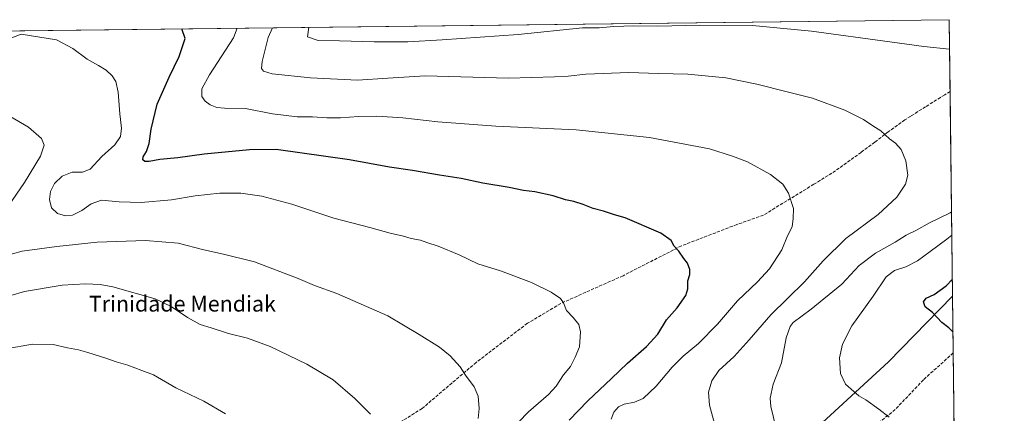
# Model space of a CAD drawing. Units: metres. Extents: x 580025 to 583476, y 4740463 to 4742817.
# Drawn here: x 582958 to 583459, y 4742617 to 4742817 of the extents above; entities that cross this region are included whole.
import ezdxf
from ezdxf.enums import TextEntityAlignment as Align

# ---------------------------------------------------------------- set-up
doc = ezdxf.new("R2010")
doc.units = ezdxf.units.M
doc.header["$MEASUREMENT"] = 0
doc.linetypes.add('DGN Style 3', pattern=[2.307223458686699, 1.648016756204785, -0.6592067024819142])
for name, color, linetype, lineweight in [('Comarca CxS', 21, 'Continuous', 0), ('Comunidad Autónoma CxS', 142, 'Continuous', 0), ('Curva de nivel maestra', 30, 'Continuous', 30), ('Curva de nivel normal', 30, 'Continuous', 0), ('Espacio natural protegido CxS', 121, 'Continuous', 0), ('Matorral CxS', 135, 'Continuous', 0), ('Municipio CxS', 4, 'Continuous', 0), ('Pastizal CxS', 92, 'Continuous', 0), ('Provincia CxS', 1, 'Continuous', 0), ('Senda', 7, 'DGN Style 3', 0), ('Texto cartográfico', 7, 'Continuous', 0)]:
    doc.layers.add(name, color=color, linetype=linetype, lineweight=lineweight)
doc.styles.add('Style-Arial', font='txt')

# ---------------------------------------------------------------- blocks, each defined once
blk = doc.blocks.new('*U4')
at = {"layer": 'Pastizal CxS', "color": 92, "linetype": 'Continuous', "lineweight": 0}
blk.add_polyline3d([(582471.1390000005, 4742805.875299999, 1076.376499999998), (583430.6500000004, 4742817.25, 1108.011499999993), (583432.3494999995, 4742676.8388, 1099.6731), (583399.8013000004, 4742643.433700001, 1102.873099999997), (583363.9593000002, 4742610.6721, 1107.561799999996), (583336.2664999999, 4742571.1187, 1111.603700000007), (583292.9798999997, 4742531.7049, 1117.674799999994), (583246.0818999996, 4742510.328700001, 1125.757899999997), (583262.6114999996, 4742549.2115, 1126.649799999999), (583246.8740999997, 4742573.424699999, 1127.329800000007), (583237.5318999998, 4742576.119899999, 1127.630600000004), (583226.6473000003, 4742579.2599, 1127.589800000002), (583200.9052999998, 4742566.3815, 1130.461200000005), (583193.6061000006, 4742556.476700001, 1132.847200000004), (583176.6564999997, 4742549.213099999, 1134.770900000003), (583176.6562999999, 4742541.949100001, 1136.453800000003), (583189.9735000003, 4742537.106899999, 1136.872199999998), (583191.1848999998, 4742529.842499999, 1137.676600000006), (583097.9360999997, 4742441.554099999, 1151.664600000004), (583070.5705000004, 4742435.954700001, 1154.540200000003), (583044.4737, 4742442.5461, 1158.016199999998), (582997.1533000004, 4742425.5011, 1162.4467), (582948.5985000003, 4742408.0119, 1165.847599999994)], dxfattribs=at)

msp = doc.modelspace()

# ---------------------------------------------------------------- linework, layer by layer
at = {"layer": 'Comarca CxS', "color": 21, "linetype": 'Continuous', "lineweight": 0, "flags": 128}
msp.add_lwpolyline([(580025.250000608, 4742776.879982535), (583430.6500006338, 4742817.249982532), (583453.4445872656, 4740933.928854252)], dxfattribs=at)
at = {"layer": 'Comunidad Autónoma CxS', "color": 142, "linetype": 'Continuous', "lineweight": 0, "flags": 128}
msp.add_lwpolyline([(582409.7673832309, 4740491.423023171), (580052.1200006072, 4740463.489982557), (580043.7794000001, 4741181.581100001), (580043.7762336351, 4741181.851987703), (580043.3734999995, 4741216.5279), (580025.250000608, 4742776.879982535), (583430.6500006338, 4742817.249982532), (583453.4445872656, 4740933.928854252), (583458.6500006338, 4740503.849982556), (582774.3021449663, 4740495.741727993), (582497.1079266547, 4740492.457792232), (582411.0248843057, 4740491.43792218)], close=True, dxfattribs=at)
at = {"layer": 'Curva de nivel maestra', "color": 30, "linetype": 'Continuous', "lineweight": 30, "flags": 128}
for points, elevation in [([(583237.4199999999, 4742613.890100001), (583246.8399999999, 4742623.7301), (583258.9400000004, 4742634.9101), (583267.04, 4742642.7301), (583276.7800000003, 4742651.200099999), (583282.4500000002, 4742657.4901), (583286.8600000005, 4742664.7501), (583292.3399999999, 4742670.940099999), (583296.7000000002, 4742677.1601), (583297.8099999996, 4742680.550100001), (583297.7599999999, 4742684.6601), (583298.6900000004, 4742687.880100001), (583298.8300000001, 4742690.4001), (583297.5700000003, 4742693.610099999), (583295.6299999999, 4742695.880100001), (583293.1200000001, 4742699.610099999), (583290.7300000004, 4742702.2501), (583289.2199999997, 4742705.120100001), (583284.04, 4742708.800100001), (583265.8499999996, 4742716.6801), (583260.5099999999, 4742718.1601), (583254.7999999998, 4742720.020099999), (583249.54, 4742721.3301), (583244.5099999999, 4742723.370100001), (583239.7100000001, 4742724.840100001), (583235.4699999997, 4742725.690099999), (583229.2199999997, 4742727.770099999), (583219.9100000003, 4742729.8201), (583214.2100000001, 4742730.5001), (583206.8499999996, 4742731.960100001), (583193.5199999996, 4742734.190099999), (583182.5, 4742736.670100001), (583171.4299999997, 4742738.290100001), (583157.7800000003, 4742740.620100001), (583146.0199999996, 4742742.4001), (583125.6399999997, 4742746.130100001), (583088.4100000003, 4742751.300100001), (583074.79, 4742751.100099999), (583051.7400000002, 4742749.030099999), (583038.5, 4742747.110099999), (583029.3200000003, 4742746.300100001), (583023.9199999999, 4742745.2301), (583021.5899999999, 4742745.1601), (583020.5599999996, 4742745.9901), (583020.8399999999, 4742747.530099999), (583022.5199999996, 4742750.290100001), (583023.7699999996, 4742754.300100001), (583024.9000000004, 4742761.620100001), (583027.8700000001, 4742774.350099999), (583033.9600000001, 4742787.9801), (583039.1699999999, 4742798.5101), (583042.1100000005, 4742807.7301), (583040.4446999999, 4742812.624199999)], 1125), ([(583432.5703999996, 4742658.5844), (583430.4800000004, 4742660.670100001), (583426.9500000002, 4742663.470100001), (583422.0599999996, 4742668.5801), (583418.3600000005, 4742671.440099999), (583417.5300000003, 4742673.920100001), (583418.9900000002, 4742675.840100001), (583423.0099999999, 4742677.7401), (583429.0899999999, 4742682.140100001), (583432.2444000002, 4742685.5152)], 1100)]:
    msp.add_lwpolyline(points, dxfattribs=dict(at, elevation=elevation))
at = {"layer": 'Curva de nivel normal', "color": 30, "linetype": 'Continuous', "lineweight": 0, "flags": 128}
for points, elevation in [([(583068.5946000004, 4742812.958000001), (583066.75, 4742808.030099999), (583054.5499999998, 4742789.220100001), (583050.7100000001, 4742782.1801), (583050.5999999996, 4742778.290100001), (583052.2599999999, 4742775.850099999), (583054.79, 4742774.090100001), (583058.1799999997, 4742772.710100001), (583062.2100000001, 4742772.300100001), (583072.8499999996, 4742772.100099999), (583086.5099999999, 4742769.5101), (583099.1799999997, 4742767.860099999), (583106.8700000001, 4742767.850099999), (583114.1799999997, 4742767.340100001), (583121.2000000002, 4742767.380100001), (583130.2800000003, 4742768.0701), (583139.54, 4742768.170100001), (583152.8399999999, 4742767.4001), (583170.6500000004, 4742765.370100001), (583200.04, 4742763.090100001), (583240.9800000004, 4742761.300100001), (583278.2999999998, 4742757.450099999), (583308.7699999996, 4742751.5801), (583320.3700000001, 4742747.970100001), (583328.1299999999, 4742745.0101), (583339.7699999996, 4742738.700099999), (583346.0099999999, 4742733.7401), (583348.9400000004, 4742729.1501), (583351.4800000004, 4742721.270099999), (583351.2800000003, 4742716.3101), (583350.8300000001, 4742712.020099999), (583348.4800000004, 4742707.390100001), (583345.4800000004, 4742700.3301), (583339.2000000002, 4742690.7601), (583333.2000000002, 4742684.170100001), (583322.9299999997, 4742674.370100001), (583312.8600000005, 4742662.5101), (583303.2100000001, 4742652.7301), (583295.3399999999, 4742646.380100001), (583289.6900000004, 4742640.6801), (583281.7000000002, 4742631.050100001), (583274.9600000001, 4742624.860099999), (583270.6900000004, 4742622.9301), (583265.3300000001, 4742622.0101), (583262.4400000004, 4742620.6501), (583260.1500000004, 4742617.870100001), (583258.6900000004, 4742614.390100001)], 1120), ([(583311.2999999998, 4742612.0601), (583308.8099999996, 4742621.390100001), (583308.2999999998, 4742628.0601), (583309.8600000005, 4742633.790100001), (583313.5700000003, 4742638.9901), (583321.2400000002, 4742646.100099999), (583328.9199999999, 4742654.610099999), (583339.8799999999, 4742667.370100001), (583357.0499999998, 4742684.0701), (583366.5599999996, 4742694.720100001), (583378.0800000001, 4742706.1601), (583394.54, 4742718.3101), (583403.9500000002, 4742727.1501), (583408.3799999999, 4742733.790100001), (583409.5199999996, 4742738.3201), (583408.6399999997, 4742745.5801), (583406.2599999999, 4742751.4001), (583403.3600000005, 4742754.5601), (583400.2800000003, 4742756.8101), (583395.9199999999, 4742760.780099999), (583391.7999999998, 4742763.3301), (583387.0499999998, 4742766.5801), (583377.5099999999, 4742771.370100001), (583361.1600000003, 4742777.360099999), (583348.2000000002, 4742780.540100001), (583332.8399999999, 4742784.5801), (583317, 4742787.6801), (583297.8200000003, 4742789.620100001), (583282.8600000005, 4742789.890100001), (583267.7699999996, 4742790.350099999), (583245.8600000005, 4742789.520099999), (583236.9400000004, 4742788.5801), (583229.9000000004, 4742788.2401), (583206.5199999996, 4742787.630100001), (583164.1799999997, 4742788.720100001), (583145.1699999999, 4742787.610099999), (583129.7999999998, 4742786.4801), (583105.8399999999, 4742787.710100001), (583086.3600000005, 4742789.770099999), (583081.9600000001, 4742791.140100001), (583080.9800000004, 4742792.550100001), (583081.25, 4742795.9901), (583084.3399999999, 4742808.2301), (583086.5105999997, 4742813.170299999)], 1115), ([(583430.8317, 4742802.241000001), (583417.79, 4742803.690099999), (583400.4500000002, 4742805.960100001), (583360.6299999999, 4742811.5101), (583330.5999999996, 4742814.3301), (583303.6600000003, 4742814.520099999), (583282.4000000004, 4742813.940099999), (583270.2800000003, 4742814.100099999), (583260.1600000003, 4742813.840100001), (583252.6699999999, 4742813.100099999), (583244.1399999997, 4742813.050100001), (583211.4900000002, 4742809.7401), (583172.8399999999, 4742806.9901), (583155.3200000003, 4742806.0801), (583138.2999999998, 4742806.020099999), (583120.7100000001, 4742806.5701), (583109.75, 4742806.6501), (583104.4199999999, 4742808.470100001), (583105.0373999998, 4742813.390000001)], 1110), ([(583206.4500000002, 4742607.420100001), (583216.6699999999, 4742618.0801), (583226.8099999996, 4742626.860099999), (583230.8499999996, 4742631.170100001), (583234.5199999996, 4742636.790100001), (583238.1299999999, 4742641.0801), (583240.4000000004, 4742645.840100001), (583242.6699999999, 4742651.0601), (583243.1600000003, 4742658.7301), (583242.2599999999, 4742662.390100001), (583239.4900000002, 4742665.9101), (583236.1100000005, 4742669.460100001), (583234.5499999998, 4742673.4301), (583233.0099999999, 4742675.5601), (583228.3200000003, 4742678.870100001), (583218.25, 4742683.800100001), (583202.4400000004, 4742689.7601), (583190.9199999999, 4742693.200099999), (583181.54, 4742697.860099999), (583170.7400000002, 4742702.280099999), (583165, 4742704.090100001), (583161.8399999999, 4742705.3301), (583157.0300000003, 4742706.1501), (583153.0899999999, 4742707.380100001), (583146.3099999996, 4742708.8201), (583136.1299999999, 4742711.700099999), (583117.7999999998, 4742716.440099999), (583096.3700000001, 4742723.540100001), (583081.2199999997, 4742727.6601), (583070.5099999999, 4742729.120100001), (583059.8399999999, 4742729.170100001), (583047.1799999997, 4742727.7401), (583035.1699999999, 4742725.7601), (583019.8300000001, 4742724.390100001), (583008.54, 4742724.800100001), (582999.6399999997, 4742725.640100001), (582994.4000000004, 4742723.770099999), (582989.6200000001, 4742720.3201), (582984.9000000004, 4742717.940099999), (582981.3899999997, 4742717.550100001), (582977.1799999997, 4742718.7501), (582974.2300000004, 4742721.7301), (582973.1699999999, 4742725.970100001), (582973.6299999999, 4742730.0701), (582975.7000000002, 4742734.0701), (582979.6900000004, 4742737.770099999), (582984.6799999997, 4742739.790100001), (582989.9600000001, 4742739.790100001), (582993.8600000005, 4742741.3201), (582999.75, 4742747.7401), (583006.3700000001, 4742753.7401), (583009.29, 4742757.9801), (583009.7100000001, 4742762.090100001), (583008.8700000001, 4742769.4801), (583008.1600000003, 4742780.450099999), (583006.8899999997, 4742785.860099999), (583004.9699999997, 4742788.800100001), (583002.04, 4742791.610099999), (582998.1200000001, 4742793.9801), (582992.2599999999, 4742797.290100001), (582984.9699999997, 4742802.690099999), (582976.79, 4742806.960100001), (582958.7599999999, 4742809.950099999), (582950.4100000003, 4742806.6501)], 1130), ([(582953.5, 4742767.890100001), (582962.4500000002, 4742762.700099999), (582969.0499999998, 4742756.9001), (582970.4400000004, 4742753.550100001), (582968.5899999999, 4742748.0001), (582960.54, 4742734.600099999), (582943.7599999999, 4742710.350099999)], 1135), ([(583343.7800000003, 4742604.640100001), (583339.8899999997, 4742620.7501), (583339.6200000001, 4742625.0101), (583341.0999999996, 4742632.0601), (583345.3200000003, 4742642.9001), (583347.7800000003, 4742655.700099999), (583349.79, 4742661.4001), (583351.3700000001, 4742663.450099999), (583360.5099999999, 4742670.2501), (583376.1200000001, 4742682.920100001), (583384.8499999996, 4742692.360099999), (583393.2100000001, 4742698.690099999), (583403.2100000001, 4742704.1801), (583408.7699999996, 4742707.8201), (583413.9800000004, 4742710.4001), (583420.5300000003, 4742714.120100001), (583431.0599999996, 4742719.200099999), (583431.8311999999, 4742719.6544)], 1110), ([(583400.1799999997, 4742615.370100001), (583394.9000000004, 4742619.420100001), (583388.3099999996, 4742624.1601), (583384.7100000001, 4742626.2301), (583382.0700000003, 4742628.460100001), (583377.8399999999, 4742632.1801), (583375.4100000003, 4742637.4801), (583374.8499999996, 4742645.5001), (583376.3200000003, 4742652.390100001), (583381.0599999996, 4742661.7301), (583391.9199999999, 4742676.7401), (583398.6399999997, 4742686.710100001), (583402.8600000005, 4742689.870100001), (583408.5199999996, 4742691.6801), (583414.54, 4742694.710100001), (583420.8700000001, 4742699.5101), (583429.3899999997, 4742705.7601), (583431.9742000002, 4742707.843599999)], 1105), ([(582949.4699999997, 4742697.0001), (582959.3600000005, 4742699.640100001), (582976.8600000005, 4742701.9801), (582997.3499999996, 4742704.220100001), (583022.0499999998, 4742705.170100001), (583038.5499999998, 4742703.710100001), (583051.7100000001, 4742700.300100001), (583061.5599999996, 4742698.220100001), (583077.3499999996, 4742694.2401), (583099.5300000003, 4742685.7601), (583107.9299999997, 4742682.1601), (583119.2599999999, 4742678.120100001), (583145.1399999997, 4742666.880100001), (583161.1100000005, 4742657.280099999), (583171.4699999997, 4742650.850099999), (583176.9299999997, 4742646.5001), (583181.9199999999, 4742640.960100001), (583184.75, 4742636.720100001), (583189.1500000004, 4742630.7301), (583191.0499999998, 4742626.020099999), (583191.5800000001, 4742619.700099999), (583191.0800000001, 4742614.610099999)], 1135), ([(583136.4699999997, 4742616.800100001), (583128.4400000004, 4742624.860099999), (583117.3499999996, 4742634.2401), (583104.0899999999, 4742642.300100001), (583085.4000000004, 4742651.290100001), (583073.9199999999, 4742655.470100001), (583064.1500000004, 4742657.890100001), (583055.3600000005, 4742660.7401), (583049.7599999999, 4742662.460100001), (583043.3099999996, 4742665.940099999), (583035.0199999996, 4742671.590100001), (583026.9000000004, 4742675.470100001), (583005.3799999999, 4742681.610099999), (582998.9400000004, 4742682.700099999), (582991.4000000004, 4742683.0601), (582979.6500000004, 4742682.470100001), (582960.5, 4742679.220100001), (582953.5, 4742677.220100001)], 1140), ([(583062.6799999997, 4742617.120100001), (583051.6299999999, 4742623.450099999), (583037.3799999999, 4742630.3301), (583025.9699999997, 4742636.800100001), (583020.1200000001, 4742639.020099999), (583012.9400000004, 4742641.7301), (583007, 4742643.5001), (583001.9000000004, 4742645.360099999), (582992.6299999999, 4742648.130100001), (582987.9400000004, 4742649.600099999), (582982.3700000001, 4742650.540100001), (582975, 4742652.220100001), (582964.5899999999, 4742652.450099999), (582951.1500000004, 4742650.040100001)], 1145)]:
    msp.add_lwpolyline(points, dxfattribs=dict(at, elevation=elevation))
at = {"layer": 'Espacio natural protegido CxS', "color": 121, "linetype": 'Continuous', "lineweight": 0, "flags": 128}
msp.add_lwpolyline([(580025.250000608, 4742776.879982535), (583430.6500006338, 4742817.249982532), (583453.4445872656, 4740933.928854252)], dxfattribs=at)
msp.add_lwpolyline([(580025.250000608, 4742776.879982535), (583430.6500006338, 4742817.249982532), (583453.4445872656, 4740933.928854252)], dxfattribs=at)
at = {"layer": 'Matorral CxS', "color": 135, "linetype": 'Continuous', "lineweight": 0, "extrusion": (-0.0003935389745652894, 0.03251369179606273, 0.9994712126784174), "elevation": 155071.421263364, "flags": 128}
msp.add_lwpolyline([(-640789.7884114794, -4732728.537986542), (-640789.7884114794, -4732699.678413326)], dxfattribs=at)
at = {"layer": 'Matorral CxS', "color": 135, "linetype": 'Continuous', "lineweight": 0, "extrusion": (-0.0006605541710105387, 0.0545756034024392, 0.9985094226803506), "elevation": 259546.4581907767, "flags": 128}
msp.add_lwpolyline([(-640788.2615019885, -4728121.295466153), (-640788.2615019885, -4727747.214312798)], dxfattribs=at)
at = {"layer": 'Matorral CxS', "color": 135, "linetype": 'Continuous', "lineweight": 0}
for points in [[(583112.4713000003, 4742280.471100001, 1160.866099999999), (583124.1907000003, 4742298.061899999, 1159.679499999998), (583118.3321000002, 4742315.653899999, 1159.301099999997), (583106.6123000003, 4742332.072100001, 1157.385699999999), (583085.5166999997, 4742343.8005, 1155.304699999993), (583072.6250999998, 4742359.046700001, 1152.857300000003), (583064.4216999998, 4742371.946900001, 1151.501399999994), (583071.4537000004, 4742389.538699999, 1148.763699999996), (583080.8296999997, 4742398.920299999, 1147.317999999999), (583092.5497000003, 4742398.920100001, 1146.142900000006), (583115.9892999995, 4742398.919700001, 1142.811600000001), (583139.4287, 4742411.819300001, 1136.429900000003), (583164.0405000001, 4742428.2379, 1132.756500000003), (583188.6530999999, 4742452.8651, 1129.547399999996), (583215.6096999999, 4742489.220699999, 1129.560400000002), (583246.0818999996, 4742510.328700001, 1125.757899999997), (583292.9798999997, 4742531.7049, 1117.674799999994), (583336.2664999999, 4742571.1187, 1111.603700000007), (583363.9593000002, 4742610.6721, 1107.561799999996), (583399.8013000004, 4742643.433700001, 1102.873099999997), (583432.3494999995, 4742676.8388, 1099.6731), (583437.2191000005, 4742274.500399999, 1121.028699999995)], [(583432.3494999995, 4742676.8388, 1099.6731), (583399.8013000004, 4742643.433700001, 1102.873099999997), (583363.9593000002, 4742610.6721, 1107.561799999996), (583336.2664999999, 4742571.1187, 1111.603700000007), (583292.9798999997, 4742531.7049, 1117.674799999994), (583246.0818999996, 4742510.328700001, 1125.757899999997)]]:
    msp.add_polyline3d(points, dxfattribs=at)
at = {"layer": 'Municipio CxS', "color": 4, "linetype": 'Continuous', "lineweight": 0, "flags": 128}
msp.add_lwpolyline([(580025.250000608, 4742776.879982535), (583430.6500006338, 4742817.249982532), (583453.4445872656, 4740933.928854252)], dxfattribs=at)
at = {"layer": 'Pastizal CxS', "color": 92, "linetype": 'Continuous', "lineweight": 0, "extrusion": (0.04674142998641066, 0.0005541057579542982, 0.998906868376444), "elevation": 31005.20552364113, "flags": 128}
msp.add_lwpolyline([(4735568.110657164, -638317.3633933942), (4735568.110657164, -638859.4246810982)], dxfattribs=at)
at = {"layer": 'Pastizal CxS', "color": 92, "linetype": 'Continuous', "lineweight": 0, "extrusion": (-0.001277833512126717, 0.1055907438752966, 0.9944088504983133), "elevation": 501153.8906975707, "flags": 128}
msp.add_lwpolyline([(-640780.1511132662, -4708816.581023773), (-640780.1511132662, -4708779.957389032)], dxfattribs=at)
at = {"layer": 'Pastizal CxS', "color": 92, "linetype": 'Continuous', "lineweight": 0, "extrusion": (0.001410683158243673, -0.1165519941442434, 0.9931835895915857), "elevation": -550853.2276777482, "flags": 128}
msp.add_lwpolyline([(640788.2456379882, 4703223.815335592), (640788.2456379881, 4703119.098928548)], dxfattribs=at)
at = {"layer": 'Pastizal CxS', "color": 92, "linetype": 'Continuous', "lineweight": 0}
msp.add_polyline3d([(583432.3494999995, 4742676.8388, 1099.6731), (583399.8013000004, 4742643.433700001, 1102.873099999997), (583363.9593000002, 4742610.6721, 1107.561799999996), (583336.2664999999, 4742571.1187, 1111.603700000007), (583292.9798999997, 4742531.7049, 1117.674799999994), (583246.0818999996, 4742510.328700001, 1125.757899999997)], dxfattribs=at)
at = {"layer": 'Provincia CxS', "color": 1, "linetype": 'Continuous', "lineweight": 0, "flags": 128}
msp.add_lwpolyline([(582409.7673832309, 4740491.423023171), (580052.1200006072, 4740463.489982557), (580043.7794000001, 4741181.581100001), (580043.7762336351, 4741181.851987703), (580043.3734999995, 4741216.5279), (580025.250000608, 4742776.879982535), (583430.6500006338, 4742817.249982532), (583453.4445872656, 4740933.928854252), (583458.6500006338, 4740503.849982556), (582774.3021449663, 4740495.741727993), (582497.1079266547, 4740492.457792232), (582411.0248843057, 4740491.43792218)], close=True, dxfattribs=at)
at = {"layer": 'Senda', "color": 7, "linetype": 'DGN Style 3', "lineweight": 0}
for points in [[(583431.0908000004, 4742780.833799999, 1111.962199999994), (583431.0850999998, 4742780.8301, 1111.962700000004), (583428.3409000002, 4742779.143100001, 1112.187099999996), (583426.1873000005, 4742777.7761, 1112.370800000004), (583418.6045000004, 4742773.0011, 1112.983200000002), (583411.0443000002, 4742768.2349, 1113.679199999999), (583408.1401000004, 4742766.345100001, 1113.972200000004), (583402.4703000002, 4742762.3145, 1114.572400000005), (583399.6375000002, 4742760.267899999, 1114.846600000005), (583392.7670999998, 4742755.0645, 1115.556299999997), (583385.8391000004, 4742749.865700001, 1116.291200000007), (583378.4310999997, 4742744.546499999, 1117.088000000003), (583374.7380999997, 4742741.8915, 1117.471300000005), (583372.8901000004, 4742740.565099999, 1117.661699999997), (583371.0301000001, 4742739.255100001, 1117.848899999997), (583361.7896999996, 4742733.648499999, 1118.789699999994), (583336.1781000001, 4742717.985300001, 1121.273400000006), (583322.6924999999, 4742713.2009, 1122.425399999993), (583294.5440999996, 4742702.398499999, 1124.805999999997), (583264.7818999998, 4742687.208100001, 1127.455199999997), (583233.0960999997, 4742673.1117, 1130.066200000001), (583216.1505000005, 4742663.0207, 1131.529899999994), (583190.1306999996, 4742643.1765, 1134.279500000004), (583162.6111000003, 4742619.771700001, 1137.7448), (583136.1527000006, 4742603.049900001, 1141.094599999997)], [(583432.6984999999, 4742647.9966, 1100.621199999994), (583417.4889000002, 4742634.3079, 1102.602100000004), (583403.2015000005, 4742619.226500001, 1104.582999999999), (583382.8284999998, 4742602.8223, 1107.219299999997), (583356.5560999997, 4742590.659299999, 1109.226999999999), (583341.7927000001, 4742574.456300001, 1110.838900000002), (583320.0148999998, 4742548.4771, 1113.520000000004), (583294.7220999999, 4742526.622099999, 1117.055300000007), (583277.2594999997, 4742507.0429, 1119.915900000007), (583269.8510999996, 4742493.020099999, 1120.769400000005), (583268.4704999998, 4742483.3281, 1121.561199999996), (583262.5758999996, 4742461.6887, 1123.455499999997), (583259.1699000001, 4742450.478499999, 1124.589200000002), (583252.1240999997, 4742422.905300001, 1128.121599999999), (583242.0698999995, 4742400.680299999, 1131.193499999994), (583228.0469000004, 4742376.073899999, 1135.375599999999), (583221.6969, 4742362.315500001, 1137.219400000002), (583215.3469000002, 4742347.4989, 1139.145499999999), (583210.3180999998, 4742337.0295, 1140.895099999994), (583196.0761000002, 4742320.391899999, 1144.475200000001), (583181.0072999997, 4742307.007300001, 1145.513800000001), (583170.5689000003, 4742297.8015, 1145.163499999995), (583162.6467000004, 4742282.904100001, 1146.194099999993)]]:
    msp.add_polyline3d(points, dxfattribs=at)

# ---------------------------------------------------------------- block references
at = {"layer": 'Pastizal CxS', "color": 92, "linetype": 'Continuous', "lineweight": 0}
msp.add_blockref('*U4', (0, 0), dxfattribs=at)

# ---------------------------------------------------------------- texts
at = {"layer": 'Texto cartográfico', "color": 7, "linetype": 'Continuous', "lineweight": 0, "style": 'Style-Arial'}
msp.add_text('Trinidade Mendiak', height=8, dxfattribs=at).set_placement((583040.7316487806, 4742672.99015), align=Align.MIDDLE_CENTER)

doc.saveas('drawing.dxf')
